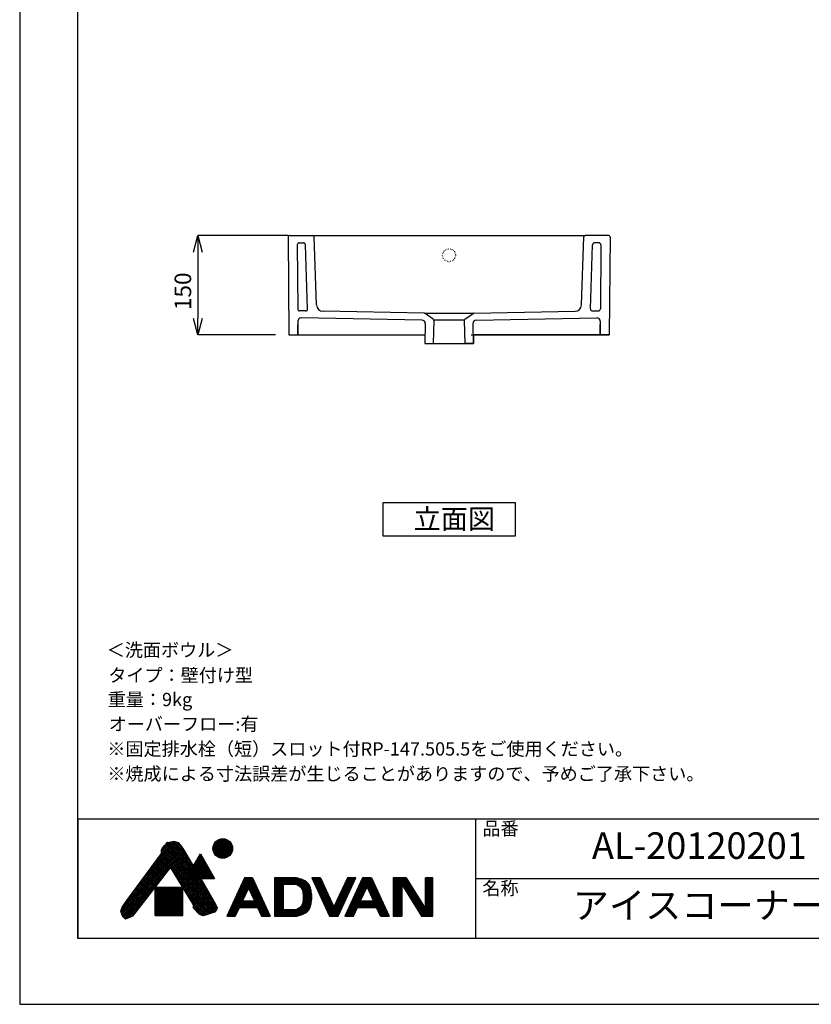
# Model space of a CAD drawing. Extents: x 0 to 2100, y 0 to 2970.
# Drawn here: x 0 to 1194, y 0 to 1485 of the extents above; entities that cross this region are included whole.
import ezdxf
from ezdxf.enums import TextEntityAlignment as Align

# ---------------------------------------------------------------- set-up
doc = ezdxf.new("R2010")
doc.units = 0
doc.linetypes.add('CENTER1', pattern=[10, 6.25, -1.25, 1.25, -1.25])
doc.linetypes.add('DOT', pattern=[2.5, 0.625, -1.875])
doc.layers.get('0').update_dxf_attribs({"linetype": 'CONTINUOUS'})
doc.layers.get('DEFPOINTS').update_dxf_attribs({"linetype": 'CONTINUOUS'})
for name, color, linetype in [('中心線', 1, 'CENTER1'), ('図面枠', 6, 'CONTINUOUS'), ('寸法線', 3, 'CONTINUOUS'), ('文字', 4, 'CONTINUOUS'), ('細線', 6, 'CONTINUOUS')]:
    doc.layers.add(name, color=color, linetype=linetype)
doc.styles.add('JAPANESE', font='romans.shx', dxfattribs={"bigfont": 'bigfont.shx'})
doc.dimstyles.get("Standard").update_dxf_attribs({"dimtxt": 0.18, "dimasz": 0.18, "dimexe": 0.18, "dimexo": 0.0625, "dimgap": 0.09, "dimtad": 0, "dimtih": 1, "dimtoh": 1, "dimzin": 0, "dimcen": 0.09, "dimazin": 3, "dimtfac": 1, "dimtofl": 0, "dimtmove": 0, "dimatfit": 3})

# ---------------------------------------------------------------- blocks, each defined once
blk = doc.blocks.new('_OPEN30')
at = {"color": 0, "linetype": 'BYBLOCK'}
for p, q in [((-1, 0.268), (0, 0)), ((0, 0), (-1, -0.268)), ((0, 0), (-1, 0))]:
    blk.add_line(p, q, dxfattribs=at)
blk = doc.blocks.new('*U504')
at = {"layer": '寸法線', "color": 0, "style": 'JAPANESE'}
blk.add_text('150', height=25, rotation=90, dxfattribs=at).set_placement((258.6, 1047))
blk = doc.blocks.new('*D182')
at = {"layer": 'DEFPOINTS', "color": 0}
for p in [(424.5, 1159.5), (268.6, 1009.5), (405.8, 1009.5)]:
    blk.add_point(p, dxfattribs=at)
at = {"layer": '寸法線', "color": 0}
for p, q in [((404.5, 1159.5), (268.6, 1159.5)), ((268.6, 1134.5), (268.6, 1034.5)), ((385.8, 1009.5), (268.6, 1009.5))]:
    blk.add_line(p, q, dxfattribs=at)
at = {"layer": '中心線'}
blk.add_blockref('*U504', (0, 0), dxfattribs=at)
at = {"layer": '寸法線', "color": 0, "xscale": 25, "yscale": 25, "zscale": 25}
for p, rotation in [((268.6, 1159.5), 90), ((268.6, 1009.5), 270)]:
    blk.add_blockref('_OPEN30', p, dxfattribs=dict(at, rotation=rotation))
blk = doc.blocks.new('*U628')
at = {"layer": '文字', "style": 'JAPANESE', "oblique": 1}
for s, p in [('＜洗面ボウル＞', (131.3, 524.3)), ('タイプ：壁付け型', (133.6, 486.2)), ('重量：9kg', (132.8, 449.7)), ('オーバーフロー:有', (134.2, 412.7)), ('※固定排水栓（短）スロット付RP-147.505.5をご使用ください。', (132.2, 375.2)), ('※焼成による寸法誤差が生じることがありますので、予めご了承下さい。', (132.2, 337.7))]:
    blk.add_text(s, height=20, dxfattribs=at).set_placement(p)

msp = doc.modelspace()

# ---------------------------------------------------------------- linework, layer by layer
for p, q in [((406.747, 1159.489), (442.255, 1159.489)), ((442.255, 1159.489), (852.71, 1159.489)), ((888.218, 1159.489), (852.71, 1159.489)), ((404.747, 1157.475), (405.809, 1009.489)), ((418.551, 1145.468), (419.245, 1048.862)), ((421.551, 1148.489), (427.929, 1148.489)), ((434.153, 1048.823), (430.927, 1145.589)), ((447.675, 1054.913), (444.254, 1157.556)), ((847.29, 1054.913), (850.712, 1157.556)), ((860.813, 1048.823), (864.038, 1145.589)), ((873.414, 1148.489), (867.037, 1148.489)), ((876.414, 1145.468), (875.721, 1048.862)), ((890.218, 1157.475), (889.156, 1009.489)), ((431.1, 1045.723), (422.19, 1045.884)), ((610.117, 1042.501), (457.489, 1045.248)), ((610.297, 1042.489), (684.668, 1042.489)), ((623.639, 1033.103), (611.259, 1042.118)), ((671.326, 1033.103), (683.707, 1042.118)), ((684.848, 1042.501), (837.476, 1045.248)), ((863.865, 1045.723), (872.775, 1045.884)), ((419.379, 1030.125), (419.526, 1009.588)), ((419.379, 1030.125), (419.526, 1009.588)), ((419.527, 1009.489), (419.527, 1025.489)), ((606.706, 1031.879), (424.469, 1035.16)), ((611.615, 1026.779), (611.004, 996.489)), ((624.462, 1031.446), (623.757, 996.489)), ((624.192, 1032.489), (670.773, 1032.489)), ((670.504, 1031.446), (671.208, 996.489)), ((683.35, 1026.779), (683.961, 996.489)), ((688.259, 1031.879), (870.496, 1035.16)), ((875.586, 1030.125), (875.439, 1009.588)), ((875.586, 1030.125), (875.439, 1009.588)), ((875.439, 1009.489), (875.439, 1025.489)), ((405.809, 1009.489), (419.527, 1009.489)), ((419.527, 1009.489), (611.266, 1009.489)), ((610.748, 1009.489), (610.748, 996.489)), ((610.748, 996.489), (684.217, 996.489)), ((611.004, 996.489), (623.757, 996.489)), ((611.004, 996.489), (623.757, 996.489)), ((683.961, 996.489), (671.208, 996.489)), ((683.961, 996.489), (671.208, 996.489)), ((681.057, 1009.489), (889.156, 1009.489)), ((875.439, 1009.489), (683.699, 1009.489)), ((684.217, 1009.489), (684.217, 996.489)), ((889.156, 1009.489), (875.439, 1009.489))]:
    msp.add_line(p, q)
at = {"linetype": 'DOT'}
msp.add_circle((647.483, 1129.753), 9.745, dxfattribs=at)
for centre, radius, start, end in [((406.747, 1157.489), 2, 90, 180.411055), ((442.255, 1157.489), 2, 1.909152, 90), ((852.71, 1157.489), 2, 90, 178.090848), ((888.218, 1157.489), 2, 359.588945, 90), ((421.551, 1145.489), 3, 90, 180.411055), ((427.929, 1145.489), 3, 1.909152, 90), ((867.037, 1145.489), 3, 90, 178.090848), ((873.414, 1145.489), 3, 359.588945, 90), ((457.669, 1055.246), 10, 181.909152, 268.968695), ((837.296, 1055.246), 10, 271.031305, 358.090848), ((422.244, 1048.883), 3, 180.411055, 268.968695), ((431.154, 1048.723), 3, 268.968695, 1.909152), ((610.081, 1040.501), 2, 53.941365, 88.968695), ((684.884, 1040.501), 2, 91.031305, 126.058635), ((863.811, 1048.723), 3, 178.090848, 271.031305), ((872.721, 1048.883), 3, 271.031305, 359.588945), ((424.379, 1030.161), 5, 88.968695, 180.411055), ((606.616, 1026.88), 5, 358.845318, 88.968695), ((622.462, 1031.486), 2, 358.845318, 53.941365), ((672.503, 1031.486), 2, 126.058635, 181.154682), ((688.349, 1026.88), 5, 91.031305, 181.154682), ((870.586, 1030.161), 5, 359.588945, 91.031305)]:
    msp.add_arc(centre, radius, start, end)
at = {"layer": 'DEFPOINTS', "linetype": 'CONTINUOUS'}
msp.add_lwpolyline([(0, 0), (2100, 0), (2100, 2970), (0, 2970)], close=True, dxfattribs=at)
at = {"layer": '図面枠', "linetype": 'CONTINUOUS'}
for p, q in [((87.767, 99.176), (87.767, 2870.824)), ((2012.233, 279.176), (87.767, 279.176)), ((87.767, 279.176), (87.767, 99.176)), ((687.767, 99.176), (687.767, 279.176)), ((1362.233, 189.176), (687.767, 189.176)), ((2012.233, 99.176), (87.767, 99.176))]:
    msp.add_line(p, q, dxfattribs=at)
at = {"layer": '文字', "linetype": 'CONTINUOUS'}
for p, q in [((747.483, 756.408), (547.483, 756.408)), ((547.483, 756.408), (547.483, 706.408)), ((747.483, 706.408), (747.483, 756.408)), ((547.483, 706.408), (747.483, 706.408))]:
    msp.add_line(p, q, dxfattribs=at)
at = {"layer": '細線', "linetype": 'CONTINUOUS'}
for p, q in [((163.163, 158.716), (243.173, 238.726)), ((171.153, 169.534), (241.953, 240.334)), ((179.143, 180.353), (240.727, 241.937)), ((187.134, 191.172), (239.47, 243.508)), ((195.124, 201.991), (237.627, 244.494)), ((203.114, 212.809), (235.506, 245.201)), ((211.105, 223.628), (233.214, 245.737)), ((213.982, 229.334), (230.2, 245.552)), ((213.982, 232.163), (226.698, 244.878)), ((215.376, 235.885), (219.092, 240.066)), ((217.599, 238.386), (256.499, 199.486)), ((218.93, 239.884), (257.535, 201.279)), ((219.092, 240.066), (220.253, 241.227)), ((220.253, 241.227), (222.343, 244.246)), ((220.319, 241.323), (258.57, 203.072)), ((220.331, 241.34), (223.375, 244.384)), ((221.476, 242.994), (259.605, 204.865)), ((222.343, 244.246), (225.827, 244.711)), ((222.969, 244.33), (260.64, 206.658)), ((225.464, 244.663), (261.676, 208.451)), ((225.827, 244.711), (231.866, 245.872)), ((227.855, 245.101), (258.173, 214.782)), ((230.227, 245.557), (253.899, 221.885)), ((231.866, 245.872), (234.188, 245.64)), ((232.837, 245.775), (249.625, 228.987)), ((234.188, 245.64), (239.065, 244.014)), ((236.607, 244.834), (244.614, 236.826)), ((239.065, 244.014), (240.923, 241.692)), ((240.923, 241.692), (246.033, 234.956)), ((291.83, 238.191), (320.652, 238.191)), ((292.223, 230.39), (292.223, 239.625)), ((292.422, 240.191), (320.06, 240.191)), ((293.348, 242.191), (319.134, 242.191)), ((294.223, 226.44), (294.223, 243.574)), ((294.687, 244.191), (317.795, 244.191)), ((296.223, 224.169), (296.223, 245.845)), ((296.61, 246.191), (315.872, 246.191)), ((298.223, 222.616), (298.223, 247.398)), ((299.606, 248.191), (312.876, 248.191)), ((300.223, 221.531), (300.223, 248.483)), ((302.223, 220.806), (302.223, 249.209)), ((304.223, 220.387), (304.223, 249.627)), ((306.223, 220.249), (306.223, 249.766)), ((308.223, 220.382), (308.223, 249.632)), ((310.223, 220.796), (310.223, 249.219)), ((312.223, 221.515), (312.223, 248.499)), ((314.223, 222.593), (314.223, 247.421)), ((316.223, 224.136), (316.223, 245.878)), ((318.223, 226.391), (318.223, 243.624)), ((320.223, 230.283), (320.223, 239.732)), ((152.88, 139.947), (246.73, 233.798)), ((153.526, 137.765), (247.793, 232.032)), ((153.563, 143.459), (245.613, 235.509)), ((154.173, 135.583), (248.855, 230.266)), ((156.33, 149.054), (244.393, 237.118)), ((161.493, 156.455), (213.982, 227.524)), ((210.52, 222.837), (226.909, 206.448)), ((211.722, 224.464), (295.372, 140.814)), ((212.924, 226.091), (296.556, 142.458)), ((213.982, 232.634), (215.376, 235.885)), ((213.982, 227.524), (213.982, 232.634)), ((213.982, 230.689), (252.358, 192.313)), ((213.982, 227.86), (251.323, 190.52)), ((214.247, 233.252), (253.393, 194.106)), ((215.096, 235.232), (254.429, 195.899)), ((216.268, 236.889), (255.464, 197.692)), ((227.619, 206.202), (249.918, 228.5)), ((228.693, 204.446), (250.981, 226.734)), ((229.766, 202.691), (252.043, 224.969)), ((230.839, 200.936), (253.106, 223.203)), ((246.033, 234.956), (261.826, 208.712)), ((250.913, 189.811), (272.413, 227.05)), ((270.223, 189.811), (270.223, 223.256)), ((270.763, 224.191), (274.064, 224.191)), ((271.917, 226.191), (272.909, 226.191)), ((272.223, 189.811), (272.223, 226.72)), ((272.413, 227.05), (293.913, 189.811)), ((274.223, 189.811), (274.223, 223.915)), ((291.505, 234.191), (320.977, 234.191)), ((291.53, 236.191), (320.952, 236.191)), ((291.754, 232.191), (320.728, 232.191)), ((292.29, 230.191), (320.192, 230.191)), ((293.151, 228.191), (319.331, 228.191)), ((294.405, 226.191), (318.077, 226.191)), ((296.2, 224.191), (316.282, 224.191)), ((199.706, 208.195), (215.851, 192.05)), ((200.908, 209.822), (217.08, 193.65)), ((202.11, 211.449), (218.308, 195.25)), ((203.311, 213.076), (219.537, 196.85)), ((204.513, 214.703), (220.766, 198.449)), ((205.714, 216.329), (221.994, 200.049)), ((206.916, 217.956), (223.223, 201.649)), ((208.117, 219.583), (224.452, 203.249)), ((209.319, 221.21), (225.68, 204.849)), ((231.912, 199.18), (254.169, 221.437)), ((232.985, 197.425), (255.231, 219.671)), ((234.058, 195.67), (256.294, 217.905)), ((235.131, 193.915), (257.356, 216.14)), ((236.204, 192.159), (258.419, 214.374)), ((237.278, 190.404), (259.482, 212.608)), ((238.351, 188.649), (260.544, 210.842)), ((239.424, 186.893), (261.607, 209.076)), ((261.525, 208.191), (283.302, 208.191)), ((262.223, 189.811), (262.223, 209.4)), ((262.68, 210.191), (282.147, 210.191)), ((263.834, 212.191), (280.992, 212.191)), ((264.223, 189.811), (264.223, 212.864)), ((264.989, 214.191), (279.838, 214.191)), ((266.144, 216.191), (278.683, 216.191)), ((266.223, 189.811), (266.223, 216.328)), ((267.299, 218.191), (277.528, 218.191)), ((268.223, 189.811), (268.223, 219.792)), ((268.453, 220.191), (276.373, 220.191)), ((269.608, 222.191), (275.219, 222.191)), ((276.223, 189.811), (276.223, 220.451)), ((278.223, 189.811), (278.223, 216.987)), ((280.223, 189.811), (280.223, 213.523)), ((282.223, 189.811), (282.223, 210.059)), ((298.923, 222.191), (313.559, 222.191)), ((155.061, 133.643), (223.741, 202.323)), ((227.221, 206.854), (170.319, 132.766)), ((188.893, 193.553), (204.793, 177.653)), ((190.094, 195.18), (206.022, 179.252)), ((191.296, 196.807), (207.251, 180.852)), ((192.497, 198.434), (208.479, 182.452)), ((193.699, 200.061), (209.708, 184.052)), ((194.9, 201.688), (210.937, 185.651)), ((196.102, 203.314), (212.165, 187.251)), ((197.303, 204.941), (213.394, 188.851)), ((198.505, 206.568), (214.622, 190.451)), ((261.929, 150.083), (227.221, 206.854)), ((228.349, 205.009), (294.188, 139.169)), ((232.798, 197.731), (292.209, 138.32)), ((240.497, 185.138), (258.76, 203.401)), ((241.57, 183.383), (254.896, 196.709)), ((253.442, 194.191), (291.385, 194.191)), ((254.223, 189.811), (254.223, 195.543)), ((254.597, 196.191), (290.23, 196.191)), ((255.752, 198.191), (289.075, 198.191)), ((256.223, 189.811), (256.223, 199.007)), ((256.906, 200.191), (287.92, 200.191)), ((258.061, 202.191), (286.766, 202.191)), ((258.223, 189.811), (258.223, 202.471)), ((259.216, 204.191), (285.611, 204.191)), ((260.223, 189.811), (260.223, 205.936)), ((260.37, 206.191), (284.456, 206.191)), ((284.223, 189.811), (284.223, 206.594)), ((286.223, 189.811), (286.223, 203.13)), ((288.223, 189.811), (288.223, 199.666)), ((290.223, 189.811), (290.223, 196.202)), ((156.239, 131.993), (214.376, 190.13)), ((178.079, 178.911), (193.735, 163.255)), ((179.28, 180.538), (194.964, 164.854)), ((180.482, 182.165), (196.193, 166.454)), ((181.683, 183.792), (197.421, 168.054)), ((182.885, 185.419), (198.65, 169.654)), ((184.086, 187.046), (199.879, 171.253)), ((185.288, 188.673), (201.107, 172.853)), ((186.489, 190.299), (202.336, 174.453)), ((187.691, 191.926), (203.565, 176.053)), ((237.248, 190.453), (290.033, 137.667)), ((241.697, 183.175), (287.857, 137.015)), ((242.643, 181.628), (251.032, 190.017)), ((243.716, 179.872), (253.655, 189.811)), ((244.79, 178.117), (256.483, 189.811)), ((245.863, 176.362), (259.312, 189.811)), ((246.936, 174.606), (262.14, 189.811)), ((248.009, 172.851), (264.968, 189.811)), ((249.082, 171.096), (267.797, 189.811)), ((250.155, 169.34), (270.625, 189.811)), ((250.913, 189.811), (293.913, 189.811)), ((251.133, 190.191), (293.694, 190.191)), ((251.228, 167.585), (273.176, 189.533)), ((252.032, 189.811), (297.331, 144.511)), ((252.223, 189.811), (252.223, 192.079)), ((252.287, 192.191), (292.539, 192.191)), ((252.301, 165.83), (274.213, 187.742)), ((253.375, 164.075), (275.251, 185.951)), ((254.448, 162.319), (276.288, 184.16)), ((254.861, 189.811), (296.658, 148.014)), ((255.521, 160.564), (277.326, 182.369)), ((256.594, 158.809), (278.363, 180.578)), ((257.667, 157.053), (279.401, 178.787)), ((257.689, 189.811), (294.118, 153.382)), ((260.517, 189.811), (290.223, 160.105)), ((263.346, 189.811), (286.328, 166.828)), ((266.174, 189.811), (282.434, 173.551)), ((269.003, 189.811), (278.539, 180.274)), ((271.831, 189.811), (274.644, 186.997)), ((273.015, 189.811), (295.493, 151.007)), ((292.223, 189.811), (292.223, 192.738)), ((339.021, 190.501), (312.184, 132.95)), ((333.425, 178.501), (356.516, 178.501)), ((333.891, 179.501), (356.049, 179.501)), ((334.357, 180.501), (355.583, 180.501)), ((334.824, 181.501), (355.117, 181.501)), ((335.29, 182.501), (354.651, 182.501)), ((335.756, 183.501), (354.184, 183.501)), ((336.223, 184.501), (353.718, 184.501)), ((336.689, 185.501), (353.252, 185.501)), ((337.155, 186.501), (352.785, 186.501)), ((337.622, 187.501), (352.319, 187.501)), ((338.088, 188.501), (351.853, 188.501)), ((338.554, 189.501), (351.386, 189.501)), ((350.92, 190.501), (339.021, 190.501)), ((339.021, 190.501), (350.92, 190.501)), ((350.92, 190.501), (377.757, 132.95)), ((384.449, 190.501), (384.449, 132.95)), ((417.449, 190.501), (384.449, 190.501)), ((384.449, 190.501), (417.449, 190.501)), ((384.449, 189.501), (421.196, 189.501)), ((384.449, 188.501), (424.449, 188.501)), ((384.449, 187.501), (427.08, 187.501)), ((384.449, 186.501), (429.277, 186.501)), ((384.449, 185.501), (431.091, 185.501)), ((384.449, 184.501), (432.615, 184.501)), ((384.449, 183.501), (433.868, 183.501)), ((384.449, 182.501), (434.859, 182.501)), ((384.449, 181.501), (435.76, 181.501)), ((384.449, 180.501), (397.449, 180.501)), ((384.449, 179.501), (397.449, 179.501)), ((384.449, 178.501), (397.449, 178.501)), ((417.449, 180.501), (397.449, 180.501)), ((397.449, 180.501), (397.449, 142.95)), ((418.104, 190.332), (417.449, 190.501)), ((417.449, 180.501), (418.197, 180.091)), ((417.449, 180.501), (436.449, 180.501)), ((419.234, 190.036), (418.104, 190.332)), ((418.197, 180.091), (419.473, 179.373)), ((420.366, 189.733), (419.234, 190.036)), ((419.246, 179.501), (436.991, 179.501)), ((419.473, 179.373), (420.711, 178.63)), ((421.5, 189.416), (420.366, 189.733)), ((420.711, 178.63), (421.885, 177.844)), ((420.903, 178.501), (437.445, 178.501)), ((422.639, 189.081), (421.5, 189.416)), ((423.783, 188.722), (422.639, 189.081)), ((424.449, 188.501), (423.783, 188.722)), ((425.774, 188.031), (424.449, 188.501)), ((428.043, 187.11), (425.774, 188.031)), ((430.236, 186.028), (428.043, 187.11)), ((432.286, 184.764), (430.236, 186.028)), ((434.127, 183.295), (432.286, 184.764)), ((435.693, 181.598), (434.127, 183.295)), ((436.449, 180.501), (435.693, 181.598)), ((436.7, 180.069), (436.449, 180.501)), ((437.094, 179.299), (436.7, 180.069)), ((437.445, 178.501), (437.094, 179.299)), ((437.76, 177.681), (437.445, 178.501)), ((440.449, 190.501), (467.286, 132.95)), ((453.449, 190.501), (440.449, 190.501)), ((440.449, 190.501), (453.449, 190.501)), ((440.916, 189.501), (453.916, 189.501)), ((441.382, 188.501), (454.382, 188.501)), ((441.848, 187.501), (454.848, 187.501)), ((442.314, 186.501), (455.314, 186.501)), ((442.781, 185.501), (455.781, 185.501)), ((443.247, 184.501), (456.247, 184.501)), ((443.713, 183.501), (456.713, 183.501)), ((444.18, 182.501), (457.18, 182.501)), ((444.646, 181.501), (457.646, 181.501)), ((445.112, 180.501), (458.112, 180.501)), ((445.579, 179.501), (458.579, 179.501)), ((446.045, 178.501), (459.045, 178.501)), ((453.449, 190.501), (473.786, 146.889)), ((494.122, 190.501), (473.786, 146.889)), ((480.286, 132.95), (507.122, 190.501)), ((488.527, 178.501), (501.527, 178.501)), ((488.993, 179.501), (501.993, 179.501)), ((489.459, 180.501), (502.459, 180.501)), ((489.926, 181.501), (502.926, 181.501)), ((517.122, 190.501), (490.286, 132.95)), ((490.392, 182.501), (503.392, 182.501)), ((490.858, 183.501), (503.858, 183.501)), ((491.325, 184.501), (504.325, 184.501)), ((491.791, 185.501), (504.791, 185.501)), ((492.257, 186.501), (505.257, 186.501)), ((492.724, 187.501), (505.724, 187.501)), ((493.19, 188.501), (506.19, 188.501)), ((493.656, 189.501), (506.656, 189.501)), ((507.122, 190.501), (494.122, 190.501)), ((494.122, 190.501), (507.122, 190.501)), ((511.527, 178.501), (536.072, 178.501)), ((511.993, 179.501), (535.606, 179.501)), ((512.459, 180.501), (535.14, 180.501)), ((512.926, 181.501), (534.674, 181.501)), ((513.392, 182.501), (534.207, 182.501)), ((513.858, 183.501), (533.741, 183.501)), ((514.325, 184.501), (533.275, 184.501)), ((514.791, 185.501), (532.808, 185.501)), ((515.257, 186.501), (532.342, 186.501)), ((515.724, 187.501), (531.876, 187.501)), ((516.19, 188.501), (531.409, 188.501)), ((516.656, 189.501), (530.943, 189.501)), ((530.477, 190.501), (517.122, 190.501)), ((517.122, 190.501), (530.477, 190.501)), ((530.477, 190.501), (557.313, 132.95)), ((563.079, 190.501), (563.079, 132.95)), ((582.801, 190.501), (563.079, 190.501)), ((563.079, 190.501), (582.801, 190.501)), ((563.079, 189.501), (583.426, 189.501)), ((563.079, 188.501), (584.051, 188.501)), ((563.079, 187.501), (584.676, 187.501)), ((563.079, 186.501), (585.301, 186.501)), ((563.079, 185.501), (585.925, 185.501)), ((563.079, 184.501), (586.55, 184.501)), ((563.079, 183.501), (587.175, 183.501)), ((563.079, 182.501), (587.8, 182.501)), ((563.079, 181.501), (588.425, 181.501)), ((563.079, 180.501), (576.079, 180.501)), ((563.079, 179.501), (576.079, 179.501)), ((563.079, 178.501), (576.079, 178.501)), ((576.079, 180.501), (605.792, 132.95)), ((576.079, 180.501), (576.079, 132.95)), ((576.079, 180.501), (589.05, 180.501)), ((576.704, 179.501), (589.675, 179.501)), ((577.329, 178.501), (590.3, 178.501)), ((582.801, 190.501), (611.866, 143.987)), ((611.866, 143.987), (611.866, 190.501)), ((622.866, 190.501), (611.866, 190.501)), ((611.866, 190.501), (622.866, 190.501)), ((611.866, 189.501), (622.866, 189.501)), ((611.866, 188.501), (622.866, 188.501)), ((611.866, 187.501), (622.866, 187.501)), ((611.866, 186.501), (622.866, 186.501)), ((611.866, 185.501), (622.866, 185.501)), ((611.866, 184.501), (622.866, 184.501)), ((611.866, 183.501), (622.866, 183.501)), ((611.866, 182.501), (622.866, 182.501)), ((611.866, 181.501), (622.866, 181.501)), ((611.866, 180.501), (622.866, 180.501)), ((611.866, 179.501), (622.866, 179.501)), ((611.866, 178.501), (622.866, 178.501)), ((622.866, 132.95), (622.866, 190.501)), ((157.561, 130.487), (205.012, 177.937)), ((159.037, 129.134), (195.648, 165.745)), ((167.265, 164.269), (182.677, 148.857)), ((168.466, 165.896), (183.906, 150.456)), ((169.668, 167.523), (185.135, 152.056)), ((170.869, 169.15), (186.363, 153.656)), ((172.071, 170.777), (187.592, 155.256)), ((173.272, 172.404), (188.821, 156.856)), ((174.474, 174.031), (190.049, 158.455)), ((175.675, 175.658), (191.278, 160.055)), ((176.877, 177.284), (192.507, 161.655)), ((204.112, 176.083), (204.112, 133.985)), ((246.15, 176.083), (204.112, 176.083)), ((204.112, 175.191), (246.15, 175.191)), ((204.112, 174.191), (246.15, 174.191)), ((204.112, 173.191), (246.15, 173.191)), ((204.112, 172.191), (246.15, 172.191)), ((204.112, 171.191), (246.15, 171.191)), ((204.112, 170.191), (246.15, 170.191)), ((204.112, 169.191), (246.15, 169.191)), ((204.112, 168.191), (246.15, 168.191)), ((204.112, 167.191), (246.15, 167.191)), ((204.112, 166.191), (246.15, 166.191)), ((204.112, 165.191), (246.15, 165.191)), ((204.112, 164.191), (246.15, 164.191)), ((204.223, 133.985), (204.223, 176.083)), ((205.223, 133.985), (205.223, 176.083)), ((206.223, 133.985), (206.223, 176.083)), ((207.223, 133.985), (207.223, 176.083)), ((208.223, 133.985), (208.223, 176.083)), ((209.223, 133.985), (209.223, 176.083)), ((210.223, 133.985), (210.223, 176.083)), ((211.223, 133.985), (211.223, 176.083)), ((212.223, 133.985), (212.223, 176.083)), ((213.223, 133.985), (213.223, 176.083)), ((214.223, 133.985), (214.223, 176.083)), ((215.223, 133.985), (215.223, 176.083)), ((216.223, 133.985), (216.223, 176.083)), ((217.223, 133.985), (217.223, 176.083)), ((218.223, 133.985), (218.223, 176.083)), ((219.223, 133.985), (219.223, 176.083)), ((220.223, 133.985), (220.223, 176.083)), ((221.223, 133.985), (221.223, 176.083)), ((222.223, 133.985), (222.223, 176.083)), ((223.223, 133.985), (223.223, 176.083)), ((224.223, 133.985), (224.223, 176.083)), ((225.223, 133.985), (225.223, 176.083)), ((226.223, 133.985), (226.223, 176.083)), ((227.223, 133.985), (227.223, 176.083)), ((228.223, 133.985), (228.223, 176.083)), ((229.223, 133.985), (229.223, 176.083)), ((230.223, 133.985), (230.223, 176.083)), ((231.223, 133.985), (231.223, 176.083)), ((232.223, 133.985), (232.223, 176.083)), ((233.223, 133.985), (233.223, 176.083)), ((234.223, 133.985), (234.223, 176.083)), ((235.223, 133.985), (235.223, 176.083)), ((236.223, 133.985), (236.223, 176.083)), ((237.223, 133.985), (237.223, 176.083)), ((238.223, 133.985), (238.223, 176.083)), ((239.223, 133.985), (239.223, 176.083)), ((240.223, 133.985), (240.223, 176.083)), ((241.223, 133.985), (241.223, 176.083)), ((242.223, 133.985), (242.223, 176.083)), ((243.223, 133.985), (243.223, 176.083)), ((244.223, 133.985), (244.223, 176.083)), ((245.223, 133.985), (245.223, 176.083)), ((246.147, 175.897), (285.682, 136.362)), ((246.15, 133.985), (246.15, 176.083)), ((250.596, 168.619), (283.506, 135.709)), ((258.74, 155.298), (280.438, 176.996)), ((259.813, 153.543), (281.476, 175.205)), ((260.887, 151.788), (282.513, 173.414)), ((261.933, 150.006), (283.551, 171.623)), ((262.095, 147.339), (284.588, 169.832)), ((262.406, 144.821), (285.626, 168.041)), ((263.772, 143.359), (286.663, 166.25)), ((265.138, 141.897), (287.701, 164.459)), ((326.43, 163.501), (339.43, 163.501)), ((326.897, 164.501), (339.897, 164.501)), ((327.363, 165.501), (340.363, 165.501)), ((327.829, 166.501), (340.829, 166.501)), ((328.295, 167.501), (341.295, 167.501)), ((328.762, 168.501), (341.762, 168.501)), ((329.228, 169.501), (342.228, 169.501)), ((329.694, 170.501), (342.694, 170.501)), ((330.161, 171.501), (343.161, 171.501)), ((330.627, 172.501), (343.627, 172.501)), ((331.093, 173.501), (344.093, 173.501)), ((331.56, 174.501), (344.56, 174.501)), ((332.026, 175.501), (357.915, 175.501)), ((332.492, 176.501), (357.448, 176.501)), ((332.959, 177.501), (356.982, 177.501)), ((344.97, 175.382), (335.909, 155.95)), ((344.97, 175.382), (354.032, 155.95)), ((345.381, 174.501), (358.381, 174.501)), ((345.847, 173.501), (358.847, 173.501)), ((346.314, 172.501), (359.314, 172.501)), ((346.78, 171.501), (359.78, 171.501)), ((347.246, 170.501), (360.246, 170.501)), ((347.713, 169.501), (360.713, 169.501)), ((348.179, 168.501), (361.179, 168.501)), ((348.645, 167.501), (361.645, 167.501)), ((349.111, 166.501), (362.111, 166.501)), ((349.578, 165.501), (362.578, 165.501)), ((350.044, 164.501), (363.044, 164.501)), ((350.51, 163.501), (363.51, 163.501)), ((384.449, 177.501), (397.449, 177.501)), ((384.449, 176.501), (397.449, 176.501)), ((384.449, 175.501), (397.449, 175.501)), ((384.449, 174.501), (397.449, 174.501)), ((384.449, 173.501), (397.449, 173.501)), ((384.449, 172.501), (397.449, 172.501)), ((384.449, 171.501), (397.449, 171.501)), ((384.449, 170.501), (397.449, 170.501)), ((384.449, 169.501), (397.449, 169.501)), ((384.449, 168.501), (397.449, 168.501)), ((384.449, 167.501), (397.449, 167.501)), ((384.449, 166.501), (397.449, 166.501)), ((384.449, 165.501), (397.449, 165.501)), ((384.449, 164.501), (397.449, 164.501)), ((384.449, 163.501), (397.449, 163.501)), ((421.885, 177.844), (422.971, 176.998)), ((422.325, 177.501), (437.821, 177.501)), ((422.971, 176.998), (423.945, 176.077)), ((423.497, 176.501), (438.15, 176.501)), ((423.945, 176.077), (424.449, 175.501)), ((424.449, 175.501), (425.169, 174.486)), ((424.449, 175.501), (438.449, 175.501)), ((425.158, 174.501), (438.721, 174.501)), ((425.169, 174.486), (426.123, 172.544)), ((425.653, 173.501), (438.968, 173.501)), ((426.123, 172.544), (426.768, 170.399)), ((426.136, 172.501), (439.205, 172.501)), ((426.436, 171.501), (439.42, 171.501)), ((426.737, 170.501), (439.612, 170.501)), ((426.768, 170.399), (427.162, 168.094)), ((426.921, 169.501), (439.793, 169.501)), ((427.092, 168.501), (439.941, 168.501)), ((427.162, 168.094), (427.367, 165.674)), ((427.212, 167.501), (440.087, 167.501)), ((427.297, 166.501), (440.188, 166.501)), ((427.367, 165.674), (427.441, 163.184)), ((427.372, 165.501), (440.289, 165.501)), ((427.402, 164.501), (440.352, 164.501)), ((427.432, 163.501), (440.405, 163.501)), ((438.045, 176.844), (437.76, 177.681)), ((438.306, 175.996), (438.045, 176.844)), ((438.449, 175.501), (438.306, 175.996)), ((438.797, 174.219), (438.449, 175.501)), ((439.324, 171.998), (438.797, 174.219)), ((439.754, 169.767), (439.324, 171.998)), ((440.084, 167.527), (439.754, 169.767)), ((440.311, 165.281), (440.084, 167.527)), ((440.43, 163.031), (440.311, 165.281)), ((446.511, 177.501), (459.511, 177.501)), ((446.978, 176.501), (459.978, 176.501)), ((447.444, 175.501), (460.444, 175.501)), ((447.91, 174.501), (460.91, 174.501)), ((448.376, 173.501), (461.376, 173.501)), ((448.843, 172.501), (461.843, 172.501)), ((449.309, 171.501), (462.309, 171.501)), ((449.775, 170.501), (462.775, 170.501)), ((450.242, 169.501), (463.242, 169.501)), ((450.708, 168.501), (463.708, 168.501)), ((451.174, 167.501), (464.174, 167.501)), ((451.641, 166.501), (464.641, 166.501)), ((452.107, 165.501), (465.107, 165.501)), ((452.573, 164.501), (465.573, 164.501)), ((453.04, 163.501), (466.04, 163.501)), ((481.532, 163.501), (494.532, 163.501)), ((481.998, 164.501), (494.998, 164.501)), ((482.465, 165.501), (495.465, 165.501)), ((482.931, 166.501), (495.931, 166.501)), ((483.397, 167.501), (496.397, 167.501)), ((483.864, 168.501), (496.864, 168.501)), ((484.33, 169.501), (497.33, 169.501)), ((484.796, 170.501), (497.796, 170.501)), ((485.263, 171.501), (498.263, 171.501)), ((485.729, 172.501), (498.729, 172.501)), ((486.195, 173.501), (499.195, 173.501)), ((486.662, 174.501), (499.662, 174.501)), ((487.128, 175.501), (500.128, 175.501)), ((487.594, 176.501), (500.594, 176.501)), ((488.06, 177.501), (501.06, 177.501)), ((504.532, 163.501), (517.532, 163.501)), ((504.998, 164.501), (517.998, 164.501)), ((505.465, 165.501), (518.465, 165.501)), ((505.931, 166.501), (518.931, 166.501)), ((506.397, 167.501), (519.397, 167.501)), ((506.864, 168.501), (519.864, 168.501)), ((507.33, 169.501), (520.33, 169.501)), ((507.796, 170.501), (520.796, 170.501)), ((508.263, 171.501), (521.263, 171.501)), ((508.729, 172.501), (521.729, 172.501)), ((509.195, 173.501), (522.195, 173.501)), ((509.662, 174.501), (522.662, 174.501)), ((510.128, 175.501), (523.128, 175.501)), ((510.594, 176.501), (523.594, 176.501)), ((511.06, 177.501), (536.539, 177.501)), ((514.011, 155.95), (523.8, 176.942)), ((533.588, 155.95), (523.8, 176.942)), ((524.005, 176.501), (537.005, 176.501)), ((524.471, 175.501), (537.471, 175.501)), ((524.938, 174.501), (537.938, 174.501)), ((525.404, 173.501), (538.404, 173.501)), ((525.87, 172.501), (538.87, 172.501)), ((526.337, 171.501), (539.337, 171.501)), ((526.803, 170.501), (539.803, 170.501)), ((527.269, 169.501), (540.269, 169.501)), ((527.736, 168.501), (540.736, 168.501)), ((528.202, 167.501), (541.202, 167.501)), ((528.668, 166.501), (541.668, 166.501)), ((529.134, 165.501), (542.134, 165.501)), ((529.601, 164.501), (542.601, 164.501)), ((530.067, 163.501), (543.067, 163.501)), ((563.079, 177.501), (576.079, 177.501)), ((563.079, 176.501), (576.079, 176.501)), ((563.079, 175.501), (576.079, 175.501)), ((563.079, 174.501), (576.079, 174.501)), ((563.079, 173.501), (576.079, 173.501)), ((563.079, 172.501), (576.079, 172.501)), ((563.079, 171.501), (576.079, 171.501)), ((563.079, 170.501), (576.079, 170.501)), ((563.079, 169.501), (576.079, 169.501)), ((563.079, 168.501), (576.079, 168.501)), ((563.079, 167.501), (576.079, 167.501)), ((563.079, 166.501), (576.079, 166.501)), ((563.079, 165.501), (576.079, 165.501)), ((563.079, 164.501), (576.079, 164.501)), ((563.079, 163.501), (576.079, 163.501)), ((577.953, 177.501), (590.924, 177.501)), ((578.578, 176.501), (591.549, 176.501)), ((579.203, 175.501), (592.174, 175.501)), ((579.828, 174.501), (592.799, 174.501)), ((580.453, 173.501), (593.424, 173.501)), ((581.078, 172.501), (594.049, 172.501)), ((581.703, 171.501), (594.674, 171.501)), ((582.328, 170.501), (595.299, 170.501)), ((582.952, 169.501), (595.923, 169.501)), ((583.577, 168.501), (596.548, 168.501)), ((584.202, 167.501), (597.173, 167.501)), ((584.827, 166.501), (597.798, 166.501)), ((585.452, 165.501), (598.423, 165.501)), ((586.077, 164.501), (599.048, 164.501)), ((586.702, 163.501), (599.673, 163.501)), ((611.866, 177.501), (622.866, 177.501)), ((611.866, 176.501), (622.866, 176.501)), ((611.866, 175.501), (622.866, 175.501)), ((611.866, 174.501), (622.866, 174.501)), ((611.866, 173.501), (622.866, 173.501)), ((611.866, 172.501), (622.866, 172.501)), ((611.866, 171.501), (622.866, 171.501)), ((611.866, 170.501), (622.866, 170.501)), ((611.866, 169.501), (622.866, 169.501)), ((611.866, 168.501), (622.866, 168.501)), ((611.866, 167.501), (622.866, 167.501)), ((611.866, 166.501), (622.866, 166.501)), ((611.866, 165.501), (622.866, 165.501)), ((611.866, 164.501), (622.866, 164.501)), ((611.866, 163.501), (622.866, 163.501)), ((154.526, 146.469), (161.493, 156.455)), ((156.615, 149.463), (171.619, 134.459)), ((157.777, 151.129), (172.848, 136.059)), ((158.94, 152.795), (174.077, 137.658)), ((160.102, 154.461), (175.305, 139.258)), ((161.265, 156.127), (176.534, 140.858)), ((162.277, 129.546), (186.283, 153.552)), ((162.458, 157.762), (177.763, 142.458)), ((163.66, 159.389), (178.991, 144.057)), ((164.862, 161.016), (180.22, 145.657)), ((166.063, 162.643), (181.449, 147.257)), ((204.112, 163.191), (246.15, 163.191)), ((204.112, 162.191), (246.15, 162.191)), ((204.112, 161.191), (246.15, 161.191)), ((204.112, 160.191), (246.15, 160.191)), ((204.112, 159.191), (246.15, 159.191)), ((204.112, 158.191), (246.15, 158.191)), ((204.112, 157.191), (246.15, 157.191)), ((204.112, 156.191), (246.15, 156.191)), ((204.112, 155.191), (246.15, 155.191)), ((204.112, 154.191), (246.15, 154.191)), ((204.112, 153.191), (246.15, 153.191)), ((204.112, 152.191), (246.15, 152.191)), ((204.112, 151.191), (246.15, 151.191)), ((204.112, 150.191), (246.15, 150.191)), ((204.112, 149.191), (246.15, 149.191)), ((255.046, 161.341), (281.408, 134.979)), ((259.495, 154.063), (279.324, 134.234)), ((262.236, 145.002), (261.929, 150.083)), ((262.011, 148.719), (277.24, 133.49)), ((266.504, 140.435), (288.738, 162.668)), ((267.871, 138.973), (289.775, 160.877)), ((269.237, 137.511), (290.813, 159.087)), ((270.603, 136.048), (291.85, 157.296)), ((272.422, 135.039), (292.888, 155.505)), ((274.435, 134.223), (293.925, 153.714)), ((276.447, 133.407), (294.963, 151.923)), ((280.536, 134.667), (295.88, 150.012)), ((295.493, 151.007), (297.649, 145.464)), ((319.436, 148.501), (370.505, 148.501)), ((319.902, 149.501), (370.039, 149.501)), ((320.368, 150.501), (369.572, 150.501)), ((320.835, 151.501), (369.106, 151.501)), ((321.301, 152.501), (368.64, 152.501)), ((321.767, 153.501), (368.173, 153.501)), ((322.233, 154.501), (367.707, 154.501)), ((322.7, 155.501), (367.241, 155.501)), ((323.166, 156.501), (336.166, 156.501)), ((323.632, 157.501), (336.632, 157.501)), ((324.099, 158.501), (337.099, 158.501)), ((324.565, 159.501), (337.565, 159.501)), ((325.031, 160.501), (338.031, 160.501)), ((325.498, 161.501), (338.498, 161.501)), ((325.964, 162.501), (338.964, 162.501)), ((335.909, 155.95), (354.032, 155.95)), ((350.977, 162.501), (363.977, 162.501)), ((351.443, 161.501), (364.443, 161.501)), ((351.909, 160.501), (364.909, 160.501)), ((352.376, 159.501), (365.376, 159.501)), ((352.842, 158.501), (365.842, 158.501)), ((353.308, 157.501), (366.308, 157.501)), ((353.775, 156.501), (366.775, 156.501)), ((384.449, 162.501), (397.449, 162.501)), ((384.449, 161.501), (397.449, 161.501)), ((384.449, 160.501), (397.449, 160.501)), ((384.449, 159.501), (397.449, 159.501)), ((384.449, 158.501), (397.449, 158.501)), ((384.449, 157.501), (397.449, 157.501)), ((384.449, 156.501), (397.449, 156.501)), ((384.449, 155.501), (397.449, 155.501)), ((384.449, 154.501), (397.449, 154.501)), ((384.449, 153.501), (397.449, 153.501)), ((384.449, 152.501), (397.449, 152.501)), ((384.449, 151.501), (397.449, 151.501)), ((384.449, 150.501), (397.449, 150.501)), ((384.449, 149.501), (397.449, 149.501)), ((384.449, 148.501), (397.449, 148.501)), ((425.169, 148.965), (424.449, 147.95)), ((424.84, 148.501), (438.599, 148.501)), ((426.123, 150.907), (425.169, 148.965)), ((425.432, 149.501), (438.861, 149.501)), ((425.924, 150.501), (439.098, 150.501)), ((426.768, 153.053), (426.123, 150.907)), ((426.302, 151.501), (439.333, 151.501)), ((426.602, 152.501), (439.526, 152.501)), ((427.162, 155.357), (426.768, 153.053)), ((426.844, 153.501), (439.719, 153.501)), ((427.016, 154.501), (439.874, 154.501)), ((427.367, 157.777), (427.162, 155.357)), ((427.174, 155.501), (440.022, 155.501)), ((427.259, 156.501), (440.142, 156.501)), ((427.343, 157.501), (440.243, 157.501)), ((427.441, 160.267), (427.367, 157.777)), ((427.388, 158.501), (440.328, 158.501)), ((427.418, 159.501), (440.382, 159.501)), ((427.441, 163.184), (427.449, 161.726)), ((427.449, 161.726), (427.441, 160.267)), ((427.443, 160.501), (440.432, 160.501)), ((427.445, 162.501), (440.438, 162.501)), ((427.448, 161.501), (440.446, 161.501)), ((438.449, 147.95), (438.797, 149.232)), ((438.797, 149.232), (439.324, 151.453)), ((439.324, 151.453), (439.754, 153.685)), ((439.754, 153.685), (440.084, 155.924)), ((440.084, 155.924), (440.311, 158.17)), ((440.311, 158.17), (440.43, 160.42)), ((440.449, 161.726), (440.43, 163.031)), ((440.43, 160.42), (440.449, 161.726)), ((453.506, 162.501), (466.506, 162.501)), ((453.972, 161.501), (466.972, 161.501)), ((454.438, 160.501), (467.438, 160.501)), ((454.905, 159.501), (467.905, 159.501)), ((455.371, 158.501), (468.371, 158.501)), ((455.837, 157.501), (468.837, 157.501)), ((456.304, 156.501), (469.304, 156.501)), ((456.77, 155.501), (469.77, 155.501)), ((457.236, 154.501), (470.236, 154.501)), ((457.703, 153.501), (470.703, 153.501)), ((458.169, 152.501), (471.169, 152.501)), ((458.635, 151.501), (471.635, 151.501)), ((459.102, 150.501), (472.102, 150.501)), ((459.568, 149.501), (472.568, 149.501)), ((460.034, 148.501), (473.034, 148.501)), ((474.538, 148.501), (487.538, 148.501)), ((475.004, 149.501), (488.004, 149.501)), ((475.47, 150.501), (488.47, 150.501)), ((475.936, 151.501), (488.936, 151.501)), ((476.403, 152.501), (489.403, 152.501)), ((476.869, 153.501), (489.869, 153.501)), ((477.335, 154.501), (490.335, 154.501)), ((477.802, 155.501), (490.802, 155.501)), ((478.268, 156.501), (491.268, 156.501)), ((478.734, 157.501), (491.734, 157.501)), ((479.201, 158.501), (492.201, 158.501)), ((479.667, 159.501), (492.667, 159.501)), ((480.133, 160.501), (493.133, 160.501)), ((480.6, 161.501), (493.6, 161.501)), ((481.066, 162.501), (494.066, 162.501)), ((497.538, 148.501), (550.062, 148.501)), ((498.004, 149.501), (549.595, 149.501)), ((498.47, 150.501), (549.129, 150.501)), ((498.936, 151.501), (548.663, 151.501)), ((499.403, 152.501), (548.196, 152.501)), ((499.869, 153.501), (547.73, 153.501)), ((500.335, 154.501), (547.264, 154.501)), ((500.802, 155.501), (546.798, 155.501)), ((501.268, 156.501), (514.268, 156.501)), ((501.734, 157.501), (514.734, 157.501)), ((502.201, 158.501), (515.201, 158.501)), ((502.667, 159.501), (515.667, 159.501)), ((503.133, 160.501), (516.133, 160.501)), ((503.6, 161.501), (516.6, 161.501)), ((504.066, 162.501), (517.066, 162.501)), ((514.011, 155.95), (533.588, 155.95)), ((530.533, 162.501), (543.533, 162.501)), ((531, 161.501), (544, 161.501)), ((531.466, 160.501), (544.466, 160.501)), ((531.932, 159.501), (544.932, 159.501)), ((532.399, 158.501), (545.399, 158.501)), ((532.865, 157.501), (545.865, 157.501)), ((533.331, 156.501), (546.331, 156.501)), ((563.079, 162.501), (576.079, 162.501)), ((563.079, 161.501), (576.079, 161.501)), ((563.079, 160.501), (576.079, 160.501)), ((563.079, 159.501), (576.079, 159.501)), ((563.079, 158.501), (576.079, 158.501)), ((563.079, 157.501), (576.079, 157.501)), ((563.079, 156.501), (576.079, 156.501)), ((563.079, 155.501), (576.079, 155.501)), ((563.079, 154.501), (576.079, 154.501)), ((563.079, 153.501), (576.079, 153.501)), ((563.079, 152.501), (576.079, 152.501)), ((563.079, 151.501), (576.079, 151.501)), ((563.079, 150.501), (576.079, 150.501)), ((563.079, 149.501), (576.079, 149.501)), ((563.079, 148.501), (576.079, 148.501)), ((587.327, 162.501), (600.297, 162.501)), ((587.951, 161.501), (600.922, 161.501)), ((588.576, 160.501), (601.547, 160.501)), ((589.201, 159.501), (602.172, 159.501)), ((589.826, 158.501), (602.797, 158.501)), ((590.451, 157.501), (603.422, 157.501)), ((591.076, 156.501), (604.047, 156.501)), ((591.701, 155.501), (604.672, 155.501)), ((592.325, 154.501), (605.296, 154.501)), ((592.95, 153.501), (605.921, 153.501)), ((593.575, 152.501), (606.546, 152.501)), ((594.2, 151.501), (607.171, 151.501)), ((594.825, 150.501), (607.796, 150.501)), ((595.45, 149.501), (608.421, 149.501)), ((596.075, 148.501), (609.046, 148.501)), ((611.866, 162.501), (622.866, 162.501)), ((611.866, 161.501), (622.866, 161.501)), ((611.866, 160.501), (622.866, 160.501)), ((611.866, 159.501), (622.866, 159.501)), ((611.866, 158.501), (622.866, 158.501)), ((611.866, 157.501), (622.866, 157.501)), ((611.866, 156.501), (622.866, 156.501)), ((611.866, 155.501), (622.866, 155.501)), ((611.866, 154.501), (622.866, 154.501)), ((611.866, 153.501), (622.866, 153.501)), ((611.866, 152.501), (622.866, 152.501)), ((611.866, 151.501), (622.866, 151.501)), ((611.866, 150.501), (622.866, 150.501)), ((611.866, 149.501), (622.866, 149.501)), ((611.866, 148.501), (622.866, 148.501)), ((152.668, 140.662), (154.526, 146.469)), ((154.526, 134.391), (152.668, 140.662)), ((153.016, 141.749), (164.434, 130.33)), ((153.255, 138.681), (162.36, 129.576)), ((153.701, 143.892), (166.442, 131.15)), ((154.387, 146.034), (168.439, 131.982)), ((154.446, 134.662), (160.286, 128.822)), ((156.848, 131.14), (154.526, 134.391)), ((155.453, 147.797), (170.391, 132.859)), ((166.902, 131.342), (176.919, 141.359)), ((204.112, 148.191), (246.15, 148.191)), ((204.112, 147.191), (246.15, 147.191)), ((204.112, 146.191), (246.15, 146.191)), ((204.112, 145.191), (246.15, 145.191)), ((204.112, 144.191), (246.15, 144.191)), ((204.112, 143.191), (246.15, 143.191)), ((204.112, 142.191), (246.15, 142.191)), ((204.112, 141.191), (246.15, 141.191)), ((204.112, 140.191), (246.15, 140.191)), ((204.112, 139.191), (246.15, 139.191)), ((204.112, 138.191), (246.15, 138.191)), ((204.112, 137.191), (246.15, 137.191)), ((204.112, 136.191), (246.15, 136.191)), ((204.112, 135.191), (246.15, 135.191)), ((204.112, 134.191), (246.15, 134.191)), ((204.112, 133.985), (246.15, 133.985)), ((262.194, 145.708), (273.163, 134.738)), ((271.013, 135.61), (262.236, 145.002)), ((276.709, 133.301), (271.013, 135.61)), ((283.176, 135.61), (276.709, 133.301)), ((293.954, 138.844), (283.176, 135.61)), ((284.792, 136.095), (296.672, 147.975)), ((288.833, 137.307), (297.464, 145.939)), ((292.873, 138.519), (295.899, 141.545)), ((296.725, 142.693), (293.954, 138.844)), ((297.649, 145.464), (296.725, 142.693)), ((312.907, 134.501), (325.907, 134.501)), ((313.374, 135.501), (326.374, 135.501)), ((313.84, 136.501), (326.84, 136.501)), ((314.306, 137.501), (327.306, 137.501)), ((314.773, 138.501), (327.773, 138.501)), ((315.239, 139.501), (328.239, 139.501)), ((315.705, 140.501), (328.705, 140.501)), ((316.171, 141.501), (329.171, 141.501)), ((316.638, 142.501), (329.638, 142.501)), ((317.104, 143.501), (330.104, 143.501)), ((317.57, 144.501), (330.57, 144.501)), ((318.037, 145.501), (331.037, 145.501)), ((318.503, 146.501), (371.438, 146.501)), ((318.969, 147.501), (370.971, 147.501)), ((331.246, 145.95), (325.184, 132.95)), ((331.246, 145.95), (358.695, 145.95)), ((358.695, 145.95), (364.757, 132.95)), ((358.904, 145.501), (371.904, 145.501)), ((359.37, 144.501), (372.37, 144.501)), ((359.837, 143.501), (372.837, 143.501)), ((360.303, 142.501), (373.303, 142.501)), ((360.769, 141.501), (373.769, 141.501)), ((361.235, 140.501), (374.235, 140.501)), ((361.702, 139.501), (374.702, 139.501)), ((362.168, 138.501), (375.168, 138.501)), ((362.634, 137.501), (375.634, 137.501)), ((363.101, 136.501), (376.101, 136.501)), ((363.567, 135.501), (376.567, 135.501)), ((364.033, 134.501), (377.033, 134.501)), ((384.449, 147.501), (397.449, 147.501)), ((384.449, 146.501), (397.449, 146.501)), ((384.449, 145.501), (397.449, 145.501)), ((384.449, 144.501), (397.449, 144.501)), ((384.449, 143.501), (397.449, 143.501)), ((384.449, 142.501), (436.14, 142.501)), ((384.449, 141.501), (435.368, 141.501)), ((384.449, 140.501), (434.445, 140.501)), ((384.449, 139.501), (433.306, 139.501)), ((384.449, 138.501), (431.984, 138.501)), ((384.449, 137.501), (430.363, 137.501)), ((384.449, 136.501), (428.368, 136.501)), ((384.449, 135.501), (425.975, 135.501)), ((384.449, 134.501), (423.057, 134.501)), ((397.449, 142.95), (417.449, 142.95)), ((418.197, 143.36), (417.449, 142.95)), ((419.473, 144.078), (418.197, 143.36)), ((418.448, 143.501), (436.761, 143.501)), ((419.234, 133.415), (420.366, 133.718)), ((420.711, 144.821), (419.473, 144.078)), ((420.178, 144.501), (437.248, 144.501)), ((420.366, 133.718), (421.5, 134.035)), ((421.885, 145.607), (420.711, 144.821)), ((421.5, 134.035), (422.639, 134.37)), ((421.726, 145.501), (437.657, 145.501)), ((422.971, 146.453), (421.885, 145.607)), ((422.639, 134.37), (423.783, 134.729)), ((423.945, 147.374), (422.971, 146.453)), ((423.022, 146.501), (438.009, 146.501)), ((423.783, 134.729), (424.449, 134.95)), ((424.449, 147.95), (423.945, 147.374)), ((424.056, 147.501), (438.319, 147.501)), ((424.449, 134.95), (425.774, 135.42)), ((425.774, 135.42), (428.043, 136.341)), ((428.043, 136.341), (430.236, 137.423)), ((430.236, 137.423), (432.286, 138.687)), ((432.286, 138.687), (434.127, 140.156)), ((434.127, 140.156), (435.693, 141.853)), ((435.693, 141.853), (436.449, 142.95)), ((436.449, 142.95), (436.7, 143.382)), ((436.7, 143.382), (437.094, 144.152)), ((437.094, 144.152), (437.445, 144.95)), ((437.445, 144.95), (437.76, 145.77)), ((437.76, 145.77), (438.045, 146.607)), ((438.045, 146.607), (438.306, 147.455)), ((438.306, 147.455), (438.449, 147.95)), ((460.5, 147.501), (473.5, 147.501)), ((460.967, 146.501), (486.605, 146.501)), ((461.433, 145.501), (486.139, 145.501)), ((461.899, 144.501), (485.672, 144.501)), ((462.366, 143.501), (485.206, 143.501)), ((462.832, 142.501), (484.74, 142.501)), ((463.298, 141.501), (484.273, 141.501)), ((463.765, 140.501), (483.807, 140.501)), ((464.231, 139.501), (483.341, 139.501)), ((464.697, 138.501), (482.874, 138.501)), ((465.164, 137.501), (482.408, 137.501)), ((465.63, 136.501), (481.942, 136.501)), ((466.096, 135.501), (481.476, 135.501)), ((466.562, 134.501), (481.009, 134.501)), ((474.071, 147.501), (487.071, 147.501)), ((491.009, 134.501), (504.009, 134.501)), ((491.476, 135.501), (504.476, 135.501)), ((491.942, 136.501), (504.942, 136.501)), ((492.408, 137.501), (505.408, 137.501)), ((492.874, 138.501), (505.874, 138.501)), ((493.341, 139.501), (506.341, 139.501)), ((493.807, 140.501), (506.807, 140.501)), ((494.273, 141.501), (507.273, 141.501)), ((494.74, 142.501), (507.74, 142.501)), ((495.206, 143.501), (508.206, 143.501)), ((495.672, 144.501), (508.672, 144.501)), ((496.139, 145.501), (509.139, 145.501)), ((496.605, 146.501), (550.994, 146.501)), ((497.071, 147.501), (550.528, 147.501)), ((503.286, 132.95), (509.348, 145.95)), ((509.348, 145.95), (538.251, 145.95)), ((544.313, 132.95), (538.251, 145.95)), ((538.461, 145.501), (551.461, 145.501)), ((538.927, 144.501), (551.927, 144.501)), ((539.393, 143.501), (552.393, 143.501)), ((539.86, 142.501), (552.86, 142.501)), ((540.326, 141.501), (553.326, 141.501)), ((540.792, 140.501), (553.792, 140.501)), ((541.258, 139.501), (554.258, 139.501)), ((541.725, 138.501), (554.725, 138.501)), ((542.191, 137.501), (555.191, 137.501)), ((542.657, 136.501), (555.657, 136.501)), ((543.124, 135.501), (556.124, 135.501)), ((543.59, 134.501), (556.59, 134.501)), ((563.079, 147.501), (576.079, 147.501)), ((563.079, 146.501), (576.079, 146.501)), ((563.079, 145.501), (576.079, 145.501)), ((563.079, 144.501), (576.079, 144.501)), ((563.079, 143.501), (576.079, 143.501)), ((563.079, 142.501), (576.079, 142.501)), ((563.079, 141.501), (576.079, 141.501)), ((563.079, 140.501), (576.079, 140.501)), ((563.079, 139.501), (576.079, 139.501)), ((563.079, 138.501), (576.079, 138.501)), ((563.079, 137.501), (576.079, 137.501)), ((563.079, 136.501), (576.079, 136.501)), ((563.079, 135.501), (576.079, 135.501)), ((563.079, 134.501), (576.079, 134.501)), ((596.7, 147.501), (609.671, 147.501)), ((597.324, 146.501), (610.295, 146.501)), ((597.949, 145.501), (610.92, 145.501)), ((598.574, 144.501), (611.545, 144.501)), ((599.199, 143.501), (622.866, 143.501)), ((599.824, 142.501), (622.866, 142.501)), ((600.449, 141.501), (622.866, 141.501)), ((601.074, 140.501), (622.866, 140.501)), ((601.699, 139.501), (622.866, 139.501)), ((602.323, 138.501), (622.866, 138.501)), ((602.948, 137.501), (622.866, 137.501)), ((603.573, 136.501), (622.866, 136.501)), ((604.198, 135.501), (622.866, 135.501)), ((604.823, 134.501), (622.866, 134.501)), ((611.866, 147.501), (622.866, 147.501)), ((611.866, 146.501), (622.866, 146.501)), ((611.866, 145.501), (622.866, 145.501)), ((611.866, 144.501), (622.866, 144.501)), ((159.635, 128.585), (156.848, 131.14)), ((164.745, 130.443), (159.635, 128.585)), ((170.319, 132.766), (164.745, 130.443)), ((312.184, 132.95), (325.184, 132.95)), ((312.441, 133.501), (325.441, 133.501)), ((364.5, 133.501), (377.5, 133.501)), ((364.757, 132.95), (377.757, 132.95)), ((384.449, 133.501), (419.557, 133.501)), ((384.449, 132.95), (417.449, 132.95)), ((417.449, 132.95), (418.104, 133.119)), ((418.104, 133.119), (419.234, 133.415)), ((467.029, 133.501), (480.543, 133.501)), ((467.286, 132.95), (480.286, 132.95)), ((490.286, 132.95), (503.286, 132.95)), ((490.543, 133.501), (503.543, 133.501)), ((544.056, 133.501), (557.056, 133.501)), ((544.313, 132.95), (557.313, 132.95)), ((563.079, 133.501), (576.079, 133.501)), ((563.079, 132.95), (576.079, 132.95)), ((605.448, 133.501), (622.866, 133.501)), ((605.792, 132.95), (622.866, 132.95))]:
    msp.add_line(p, q, dxfattribs=at)
msp.add_circle((306.241, 235.007), 14.759, dxfattribs=at)

# ---------------------------------------------------------------- block references
at = {"layer": '中心線'}
msp.add_blockref('*U628', (0, 0), dxfattribs=at)

# ---------------------------------------------------------------- texts
at = {"layer": '文字', "linetype": 'CONTINUOUS', "style": 'JAPANESE'}
msp.add_text('立面図', height=30, dxfattribs=at).set_placement((594.174, 717.002))
at = {"layer": '文字', "style": 'JAPANESE'}
for s, p in [('品番', (697.767, 255.037)), ('名称', (697.767, 165.076))]:
    msp.add_text(s, height=20, dxfattribs=at).set_placement(p)
for s, p in [('AL-20120201', (1025, 234.176)), ('アイスコーナー', (1025, 144.176))]:
    msp.add_text(s, height=40, dxfattribs=at).set_placement(p, align=Align.MIDDLE)

# ---------------------------------------------------------------- dimensions: what is measured, and where the dimension line sits
at = {"layer": '寸法線'}
dim = msp.add_linear_dim(base=(268.579, 1009.489), p1=(424.501, 1159.489), p2=(405.809, 1009.489), angle=90, dimstyle='Standard', dxfattribs=at)
dim.commit()
dim.dimension.update_dxf_attribs({"geometry": '*D182', "text_midpoint": (246.079, 1084.489)})

doc.saveas('drawing.dxf')
